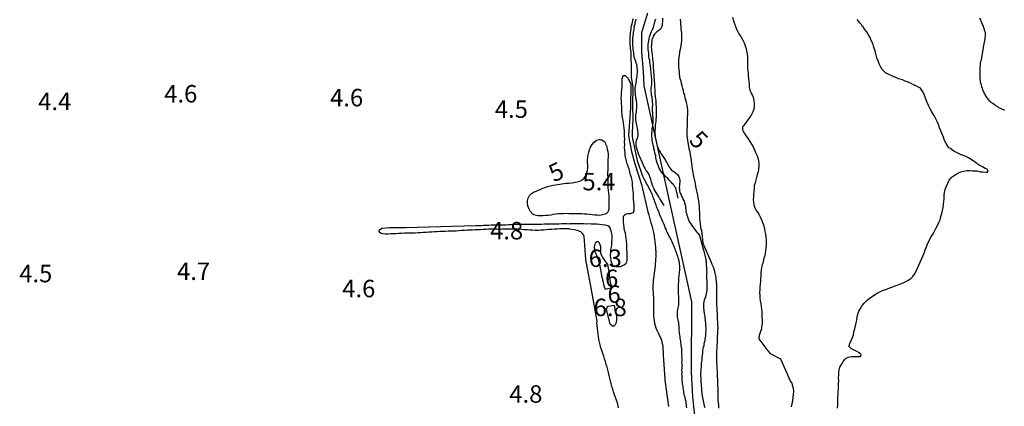
# Model space of a CAD drawing. Units: millimetres. Extents: x 187937 to 191804, y 1675150 to 1681099.
# Drawn here: x 191288 to 191570, y 1680482 to 1680593 of the extents above; entities that cross this region are included whole.
import ezdxf
from ezdxf.enums import TextEntityAlignment as Align

# ---------------------------------------------------------------- set-up
doc = ezdxf.new("R2010")
doc.units = ezdxf.units.MM
doc.header["$MEASUREMENT"] = 0
for name, color, linetype in [('V-CURVA_DE_NIVEL', 40, 'Continuous'), ('V-CURVA_MESTRA', 30, 'Continuous'), ('V-LIMITE', 6, 'Continuous'), ('V-TEXTO_DE_ALTIMETRIA', 7, 'Continuous')]:
    doc.layers.add(name, color=color, linetype=linetype)
doc.styles.get("Standard").update_dxf_attribs({"font": 'simplex.shx', "height": 2.5})

msp = doc.modelspace()

# ---------------------------------------------------------------- linework, layer by layer
at = {"layer": 'V-CURVA_DE_NIVEL'}
for points in [[(191478.76, 1680481.62), (191478.75, 1680482.03), (191478.72, 1680482.45), (191478.65, 1680482.91), (191478.57, 1680483.32), (191478.49, 1680483.78), (191478.37, 1680484.19), (191478.28, 1680484.65), (191478.14, 1680485.06), (191478.07, 1680485.48), (191477.99, 1680485.94), (191477.92, 1680486.35), (191477.83, 1680486.81), (191477.78, 1680487.22), (191477.75, 1680487.68), (191477.65, 1680488.09), (191477.6, 1680488.51), (191477.56, 1680488.96), (191477.5, 1680489.38), (191477.49, 1680489.84), (191477.44, 1680490.25), (191477.43, 1680490.71), (191477.41, 1680491.12), (191477.43, 1680491.54), (191477.43, 1680491.99), (191477.39, 1680492.41), (191477.43, 1680492.87), (191477.44, 1680493.28), (191477.43, 1680493.7), (191477.43, 1680494.15), (191477.41, 1680494.57), (191477.43, 1680495.02), (191477.44, 1680495.44), (191477.43, 1680495.86), (191477.41, 1680496.31), (191477.43, 1680496.77), (191477.37, 1680497.18), (191477.41, 1680497.6), (191477.39, 1680498.05), (191477.33, 1680498.47), (191477.28, 1680498.93), (191477.21, 1680499.34), (191477.17, 1680499.8), (191477.08, 1680500.21), (191477.04, 1680500.63), (191476.96, 1680501.08), (191476.88, 1680501.5), (191476.86, 1680501.96), (191476.79, 1680502.37), (191476.72, 1680502.83), (191476.7, 1680503.24), (191476.65, 1680503.66), (191476.62, 1680504.11), (191476.59, 1680504.53), (191476.57, 1680504.99), (191476.5, 1680505.4), (191476.47, 1680505.86), (191476.41, 1680506.27), (191476.31, 1680506.73), (191476.21, 1680507.14), (191476.17, 1680507.56), (191476.15, 1680508.02), (191476.14, 1680508.43), (191476.14, 1680508.89), (191476.14, 1680509.3), (191476.21, 1680509.76), (191476.31, 1680510.17), (191476.41, 1680510.59), (191476.49, 1680511.01), (191476.51, 1680511.43), (191476.54, 1680511.85), (191476.52, 1680512.27), (191476.51, 1680512.69), (191476.49, 1680513.14), (191476.47, 1680513.59), (191476.44, 1680514.04), (191476.44, 1680514.49), (191476.43, 1680514.95), (191476.41, 1680515.36), (191476.43, 1680515.82), (191476.44, 1680516.23), (191476.44, 1680516.23), (191476.43, 1680516.65), (191476.46, 1680517.11), (191476.47, 1680517.52), (191476.52, 1680517.94), (191476.52, 1680518.36), (191476.56, 1680518.78), (191476.6, 1680519.2), (191476.64, 1680519.62), (191476.7, 1680520.04), (191476.7, 1680520.46), (191476.76, 1680520.91), (191476.78, 1680521.33), (191476.76, 1680521.75), (191476.76, 1680522.2), (191476.73, 1680522.65), (191476.7, 1680523.1), (191476.62, 1680523.55), (191476.5, 1680524), (191476.36, 1680524.45), (191476.2, 1680524.91), (191476.07, 1680525.32), (191475.91, 1680525.74), (191475.76, 1680526.19), (191475.6, 1680526.61), (191475.46, 1680527.07), (191475.27, 1680527.48), (191475.11, 1680527.94), (191474.89, 1680528.35), (191474.75, 1680528.77), (191474.54, 1680529.22), (191474.31, 1680529.64), (191474.1, 1680530.1), (191473.88, 1680530.51), (191473.65, 1680530.97), (191473.43, 1680531.38), (191473.22, 1680531.8), (191473.02, 1680532.25), (191472.85, 1680532.67), (191472.65, 1680533.13), (191472.48, 1680533.54), (191472.28, 1680534), (191472.11, 1680534.41), (191471.9, 1680534.83), (191471.74, 1680535.28), (191471.57, 1680535.7), (191471.4, 1680536.16), (191471.22, 1680536.57), (191471.03, 1680537.03), (191470.85, 1680537.44), (191470.69, 1680537.86), (191470.48, 1680538.31), (191470.32, 1680538.73), (191470.12, 1680539.19), (191469.99, 1680539.6), (191469.83, 1680540.06), (191469.67, 1680540.47), (191469.53, 1680540.89), (191469.33, 1680541.34), (191469.19, 1680541.76), (191469.04, 1680542.22), (191468.9, 1680542.63), (191468.71, 1680543.09), (191468.5, 1680543.5), (191468.3, 1680543.92), (191468.08, 1680544.35), (191467.75, 1680544.96), (191467.55, 1680545.37), (191467.27, 1680545.79), (191467.04, 1680546.21), (191466.87, 1680546.63), (191466.63, 1680547.03), (191466.34, 1680547.6), (191466.11, 1680548.02), (191464.74, 1680552.28), (191464.03, 1680555.45), (191463.38, 1680558.52), (191463.37, 1680558.62), (191463.39, 1680558.67), (191463.24, 1680559.2), (191463.23, 1680559.78), (191463.23, 1680560.4), (191463.24, 1680560.98), (191463.32, 1680561.59), (191463.39, 1680562.2), (191463.4, 1680562.78), (191463.42, 1680563.39), (191463.48, 1680564.01), (191463.47, 1680564.62), (191463.44, 1680565.23), (191463.43, 1680565.81), (191463.4, 1680566.42), (191463.36, 1680567.04), (191463.36, 1680567.65), (191463.34, 1680568.26), (191463.41, 1680573.34), (191462.98, 1680576.12), (191463.02, 1680576.71), (191462.99, 1680577.22), (191463.02, 1680577.74), (191463.02, 1680578.25), (191463.02, 1680578.25), (191462.99, 1680578.77), (191462.95, 1680579.28), (191462.97, 1680579.77), (191462.94, 1680580.28), (191462.92, 1680580.8), (191462.9, 1680581.31), (191462.9, 1680581.83), (191462.91, 1680582.31), (191462.89, 1680582.8), (191462.84, 1680583.31), (191462.81, 1680583.83), (191462.71, 1680584.34), (191462.66, 1680584.86), (191462.63, 1680585.34), (191462.6, 1680585.83), (191462.62, 1680586.34), (191462.6, 1680586.86), (191462.6, 1680587.37), (191462.63, 1680587.86), (191462.69, 1680588.37), (191462.68, 1680588.89), (191462.76, 1680589.41), (191462.87, 1680589.92), (191462.92, 1680590.4), (191463.02, 1680590.89), (191463.16, 1680591.4), (191463.27, 1680591.92), (191463.39, 1680592.44), (191463.53, 1680592.95)], [(191464.23, 1680592.76), (191464.13, 1680592.27), (191463.98, 1680591.79), (191463.89, 1680591.31), (191463.77, 1680590.82), (191463.67, 1680590.34), (191463.63, 1680589.86), (191463.57, 1680589.41), (191463.5, 1680588.95), (191463.42, 1680588.47), (191463.34, 1680587.99), (191463.31, 1680587.5), (191463.24, 1680587.02), (191463.23, 1680586.54), (191463.23, 1680586.05), (191463.26, 1680585.57), (191463.27, 1680585.09), (191463.32, 1680584.6), (191463.39, 1680584.12), (191463.48, 1680583.64), (191463.52, 1680583.18), (191463.55, 1680582.7), (191463.65, 1680582.22), (191463.79, 1680581.73), (191463.93, 1680581.25), (191464.11, 1680580.77), (191464.26, 1680580.28), (191464.37, 1680579.8), (191464.47, 1680579.32), (191464.53, 1680578.87), (191464.57, 1680578.41), (191464.58, 1680577.93), (191464.57, 1680577.45), (191464.53, 1680576.96), (191464.5, 1680576.48), (191464.44, 1680576), (191464.35, 1680575.54), (191464.31, 1680575.06), (191464.26, 1680574.58), (191464.15, 1680574.09), (191464.06, 1680573.61), (191463.97, 1680573.13), (191463.92, 1680572.64), (191464.14, 1680570.29), (191464.42, 1680569.24), (191464.35, 1680569.13), (191464.42, 1680568.71), (191464.42, 1680568.23), (191464.4, 1680567.74), (191464.4, 1680567.26), (191464.34, 1680566.78), (191464.27, 1680566.29), (191464.18, 1680565.81), (191464.15, 1680565.33), (191464.13, 1680564.84), (191464.1, 1680564.36), (191464.09, 1680563.88), (191464.18, 1680563.39), (191464.3, 1680562.91), (191464.4, 1680562.43), (191464.47, 1680561.97), (191464.6, 1680561.49), (191464.71, 1680561.01), (191464.74, 1680560.52), (191464.76, 1680560.04), (191464.77, 1680559.56), (191464.74, 1680559.07), (191464.74, 1680559.07), (191464.63, 1680558.59), (191464.52, 1680558.48), (191464.5, 1680558.36), (191464.32, 1680558.2), (191464.25, 1680557.43), (191464.25, 1680556.52), (191464.87, 1680554.37), (191466.31, 1680551.06), (191466.56, 1680550.47), (191466.88, 1680549.95), (191467.21, 1680549.4), (191467.58, 1680548.86), (191467.89, 1680548.31), (191468.09, 1680547.79), (191468.3, 1680547.24), (191468.47, 1680546.7), (191468.62, 1680546.15), (191468.82, 1680545.63), (191469.03, 1680545.08), (191469.27, 1680544.54), (191469.5, 1680543.99), (191469.75, 1680543.47), (191470.09, 1680542.92), (191470.43, 1680542.38), (191470.75, 1680541.83), (191471.11, 1680541.31), (191472.21, 1680539.49)], [(191476.36, 1680541.56), (191475.61, 1680544.51), (191475.47, 1680544.7), (191475.39, 1680544.69), (191475.23, 1680545), (191475.09, 1680545.23), (191474.95, 1680545.45), (191474.73, 1680545.63), (191474.4, 1680546.05), (191473.88, 1680546.61), (191473.33, 1680547.19), (191472.75, 1680547.76), (191472.3, 1680548.19), (191471.96, 1680548.56), (191471.46, 1680549.21), (191471.2, 1680549.69), (191470.93, 1680550.18), (191470.7, 1680550.69), (191470.51, 1680551.18), (191470.35, 1680551.69), (191470.17, 1680552.21), (191470.03, 1680552.69), (191469.98, 1680553.17), (191469.92, 1680553.66), (191469.79, 1680554.17), (191469.66, 1680554.66), (191469.58, 1680555.17), (191469.4, 1680555.69), (191469.32, 1680556.17), (191469.21, 1680556.66), (191469.08, 1680557.17), (191468.98, 1680557.66), (191468.9, 1680558.17), (191468.87, 1680558.69), (191468.83, 1680559.17), (191468.82, 1680559.65), (191468.82, 1680560.14), (191468.87, 1680560.62), (191468.9, 1680561.1), (191468.93, 1680561.59), (191469.04, 1680562.1), (191469.11, 1680562.59), (191469.17, 1680563.1), (191469.22, 1680563.62), (191469.22, 1680564.1), (191469.15, 1680564.59), (191469.11, 1680565.1), (191469.06, 1680565.62), (191469.05, 1680566.1), (191469.03, 1680566.58), (191469.03, 1680567.07), (191469.03, 1680567.58), (191469.08, 1680568.07), (191469.05, 1680568.58), (191469.01, 1680569.07), (191468.96, 1680569.55), (191468.92, 1680570.03), (191468.85, 1680570.52), (191468.74, 1680571.03), (191468.67, 1680571.52), (191468.64, 1680572.03), (191468.63, 1680572.55), (191468.64, 1680573.03), (191468.7, 1680573.51), (191468.76, 1680574.03), (191468.79, 1680574.51), (191468.79, 1680575), (191468.79, 1680575.51), (191468.38, 1680579.29), (191468.42, 1680579.51), (191468.34, 1680579.86), (191468.25, 1680580.38), (191468.19, 1680580.9), (191468.05, 1680581.44), (191467.98, 1680581.96), (191467.93, 1680582.48), (191467.89, 1680582.99), (191467.83, 1680583.51), (191467.76, 1680584.05), (191467.77, 1680584.57), (191467.79, 1680585.09), (191467.77, 1680585.6), (191467.84, 1680586.12), (191467.9, 1680586.67), (191468.03, 1680587.18), (191468.14, 1680587.7), (191468.33, 1680588.21), (191468.51, 1680588.73), (191468.72, 1680589.24), (191468.97, 1680589.76), (191469.14, 1680590.28), (191469.33, 1680590.79), (191469.48, 1680591.31), (191469.64, 1680591.86), (191469.79, 1680592.37), (191469.93, 1680592.89)], [(191471.86, 1680593.02), (191471.83, 1680592.5), (191471.82, 1680591.98), (191471.77, 1680591.47), (191471.72, 1680590.95), (191471.54, 1680590.44), (191471.5, 1680590.26), (191471.2, 1680589.92), (191470.79, 1680589.53), (191470.2, 1680589.11), (191469.84, 1680588.76), (191469.51, 1680588.44), (191469.27, 1680588.03), (191469.21, 1680587.79), (191469.14, 1680587.76), (191469.07, 1680587.45), (191469.01, 1680587.44), (191469.01, 1680587.4), (191468.98, 1680587.29), (191468.95, 1680587.23), (191468.91, 1680587.13), (191468.83, 1680586.92), (191468.79, 1680586.38), (191468.72, 1680585.86), (191468.66, 1680585.34), (191468.62, 1680584.83), (191468.69, 1680584.31), (191468.72, 1680583.8), (191468.79, 1680583.28), (191468.85, 1680582.77), (191468.92, 1680582.25), (191468.98, 1680581.73), (191469.03, 1680581.22), (191469.06, 1680580.7), (191469.14, 1680580.19), (191469.16, 1680579.67), (191469.19, 1680579.16), (191469.55, 1680574.08), (191469.69, 1680571.78), (191469.61, 1680571.69), (191469.64, 1680571.61), (191469.63, 1680571.56), (191469.67, 1680571.29), (191469.72, 1680570.84), (191469.77, 1680570.39), (191469.82, 1680569.94), (191469.9, 1680569.48), (191469.95, 1680569.07), (191469.96, 1680568.61), (191469.98, 1680568.2), (191470.01, 1680567.74), (191470.04, 1680567.33), (191470.08, 1680566.87), (191470.06, 1680566.45), (191470.04, 1680566), (191470.06, 1680565.58), (191470.03, 1680565.17), (191469.99, 1680564.71), (191469.95, 1680564.3), (191469.91, 1680563.84), (191469.9, 1680563.43), (191469.82, 1680562.97), (191469.77, 1680562.55), (191469.75, 1680562.14), (191469.77, 1680561.68), (191469.72, 1680561.27), (191469.67, 1680560.81), (191469.65, 1680560.4), (191469.67, 1680559.94), (191469.71, 1680559.52), (191469.77, 1680559.11), (191469.85, 1680558.65), (191469.95, 1680558.24), (191470.03, 1680557.78), (191470.16, 1680557.37), (191470.27, 1680556.91), (191470.36, 1680556.49), (191470.51, 1680556.08), (191470.67, 1680555.62), (191470.93, 1680555.21), (191471.14, 1680554.75), (191471.36, 1680554.34), (191471.62, 1680553.93), (191472.01, 1680553.37), (191472.25, 1680553.08), (191472.56, 1680552.63), (191472.8, 1680552.18), (191473.06, 1680551.75), (191473.33, 1680551.18), (191473.56, 1680550.76), (191473.56, 1680550.76), (191473.62, 1680550.76), (191473.8, 1680550.35), (191473.96, 1680550.24), (191474.22, 1680549.82), (191474.51, 1680549.5), (191474.75, 1680549.42), (191474.86, 1680549.29), (191475.38, 1680548.98), (191475.52, 1680548.82), (191476.17, 1680548.31), (191476.5, 1680547.74), (191476.73, 1680547.15), (191476.81, 1680546.66), (191476.78, 1680546.15), (191476.7, 1680545.63), (191476.68, 1680545.15), (191476.65, 1680544.66), (191476.67, 1680544.15), (191476.7, 1680543.67), (191476.81, 1680543.18), (191476.86, 1680542.95), (191477.05, 1680542.67), (191477.3, 1680542.15), (191477.55, 1680541.67), (191477.8, 1680541.18), (191478.05, 1680540.67), (191478.18, 1680540.18), (191478.33, 1680539.67), (191478.41, 1680539.15), (191478.44, 1680538.67), (191478.5, 1680538.19), (191478.55, 1680537.7), (191478.7, 1680537.19), (191478.81, 1680536.7), (191478.97, 1680536.19), (191479.17, 1680535.67), (191479.34, 1680535.19), (191479.6, 1680534.7), (191479.96, 1680534.19), (191480.28, 1680533.72), (191480.74, 1680533.06), (191481.1, 1680532.61), (191481.58, 1680531.96), (191481.92, 1680531.51), (191482.44, 1680530.9), (191483.57, 1680526.73), (191484.33, 1680523.76), (191484.24, 1680523.68), (191484.29, 1680523.39), (191484.29, 1680523.23), (191484.34, 1680522.75), (191484.37, 1680522.29), (191484.42, 1680521.81), (191484.45, 1680521.33), (191484.47, 1680520.84), (191484.49, 1680520.36), (191484.45, 1680519.88), (191484.47, 1680519.39), (191484.45, 1680518.94), (191484.45, 1680518.46), (191484.49, 1680518.01), (191484.5, 1680517.56), (191484.5, 1680517.11), (191484.52, 1680516.65), (191484.5, 1680516.17), (191484.52, 1680515.69), (191484.5, 1680515.24), (191484.43, 1680514.78), (191484.36, 1680514.3), (191484.24, 1680513.82), (191484.1, 1680513.33), (191483.92, 1680512.85), (191483.76, 1680512.37), (191483.65, 1680511.92), (191483.57, 1680511.46), (191483.55, 1680511.01), (191483.58, 1680510.56), (191483.58, 1680510.08), (191483.63, 1680509.59), (191483.68, 1680509.11), (191483.72, 1680508.63), (191483.81, 1680508.14), (191483.91, 1680507.69), (191483.95, 1680507.24), (191484.03, 1680506.79), (191484.08, 1680506.34), (191484.1, 1680505.89), (191484.15, 1680505.44), (191484.16, 1680504.99), (191484.2, 1680504.53), (191484.23, 1680504.05), (191484.21, 1680503.57), (191484.18, 1680503.12), (191484.16, 1680502.66), (191484.15, 1680502.18), (191484.05, 1680501.7), (191483.95, 1680501.21), (191483.91, 1680500.73), (191483.79, 1680500.25), (191483.69, 1680499.8), (191483.69, 1680499.8), (191483.62, 1680499.34), (191483.52, 1680498.89), (191483.42, 1680498.44), (191483.33, 1680497.99), (191483.29, 1680497.54), (191483.24, 1680497.09), (191483.18, 1680496.64), (191483.13, 1680496.19), (191483.1, 1680495.73), (191483.05, 1680495.25), (191482.97, 1680494.77), (191482.94, 1680494.28), (191482.91, 1680493.8), (191482.91, 1680493.32), (191482.82, 1680492.87), (191482.82, 1680492.41), (191482.78, 1680491.96), (191482.74, 1680491.51), (191482.74, 1680491.06), (191482.74, 1680490.61), (191482.78, 1680490.13), (191482.78, 1680489.67), (191482.78, 1680489.19), (191482.81, 1680488.71), (191482.87, 1680488.22), (191482.91, 1680487.77), (191482.95, 1680487.32), (191482.98, 1680486.87), (191483.02, 1680486.42), (191483.08, 1680485.97), (191483.11, 1680485.52), (191483.18, 1680485.06), (191483.26, 1680484.58), (191483.34, 1680484.1), (191483.43, 1680483.61), (191483.55, 1680483.13), (191483.66, 1680482.65), (191483.78, 1680482.16), (191483.92, 1680481.71)], [(191569.61, 1680566.61), (191569.31, 1680566.79), (191568.87, 1680566.98), (191568.52, 1680567.21), (191568.04, 1680567.44), (191567.7, 1680567.68), (191567.2, 1680567.98), (191566.83, 1680568.21), (191566.36, 1680568.56), (191565.86, 1680568.88), (191565.44, 1680569.32), (191565.05, 1680569.74), (191564.68, 1680570.26), (191564.39, 1680570.71), (191564.1, 1680571.16), (191563.89, 1680571.61), (191563.63, 1680572.06), (191563.46, 1680572.51), (191563.33, 1680572.97), (191563.2, 1680573.45), (191563.05, 1680573.93), (191562.91, 1680574.38), (191562.79, 1680574.84), (191562.73, 1680575.29), (191562.68, 1680575.74), (191562.66, 1680576.19), (191562.65, 1680576.64), (191562.66, 1680577.09), (191562.66, 1680577.54), (191562.72, 1680577.99), (191562.72, 1680578.45), (191562.72, 1680578.9), (191562.76, 1680579.35), (191562.76, 1680579.8), (191562.8, 1680580.25), (191562.91, 1680580.7), (191563.04, 1680581.15), (191563.14, 1680581.6), (191563.17, 1680582.06), (191563.26, 1680582.51), (191563.34, 1680582.96), (191563.43, 1680583.41), (191563.49, 1680583.86), (191563.6, 1680584.31), (191563.66, 1680584.76), (191563.76, 1680585.22), (191563.85, 1680585.7), (191563.92, 1680586.18), (191563.99, 1680586.67), (191564.1, 1680587.12), (191564.15, 1680587.57), (191564.21, 1680588.02), (191564.21, 1680588.47), (191564.17, 1680588.92), (191564.04, 1680589.37), (191563.89, 1680589.82), (191563.76, 1680590.28), (191563.59, 1680590.76), (191563.39, 1680591.24), (191563.2, 1680591.69), (191563.01, 1680592.15), (191562.86, 1680592.6), (191562.6, 1680593.05)], [(191455.43, 1680515.5), (191457.35, 1680516.05), (191457.25, 1680516.42), (191457.22, 1680516.65), (191457.18, 1680516.67), (191457.17, 1680516.78), (191456.99, 1680517.43), (191456.89, 1680518.07), (191456.76, 1680518.72), (191456.71, 1680519.36), (191456.7, 1680520.01), (191456.2, 1680522.55), (191455.75, 1680523.21), (191455.15, 1680524), (191454.75, 1680524.62), (191454.38, 1680525.23), (191454.22, 1680525.84), (191454.22, 1680526.19), (191454.23, 1680526.42), (191454.25, 1680527.03), (191454.17, 1680527.65), (191454.04, 1680528.26), (191453.93, 1680528.54), (191453.69, 1680528.87), (191453.65, 1680528.88), (191453.56, 1680529.04), (191453.15, 1680529.08), (191452.99, 1680529), (191452.81, 1680528.93), (191452.51, 1680528.38), (191452.32, 1680527.65), (191452.33, 1680527.55), (191452.33, 1680527.47), (191452.32, 1680527.36), (191452.36, 1680527.07), (191452.51, 1680526.45), (191452.72, 1680525.84), (191452.98, 1680525.23), (191453.2, 1680524.65), (191453.46, 1680524.04), (191453.68, 1680523.42), (191453.81, 1680522.81), (191453.86, 1680522.66), (191454.51, 1680518.92), (191454.52, 1680518.89), (191454.62, 1680518.8), (191454.6, 1680518.7), (191454.68, 1680518.55), (191454.68, 1680518.49), (191454.68, 1680518.39), (191454.72, 1680518.21), (191454.81, 1680517.91), (191454.88, 1680517.43), (191454.99, 1680516.94), (191455.07, 1680516.46), (191455.43, 1680515.5)], [(191456.87, 1680505.52), (191455.89, 1680509.45), (191455.86, 1680509.92), (191455.87, 1680510.01), (191455.89, 1680510.12), (191455.99, 1680510.21), (191455.99, 1680510.43), (191456.12, 1680510.53), (191456.22, 1680510.61), (191456.23, 1680510.64), (191456.31, 1680510.63), (191458.01, 1680510.92), (191458.2, 1680509.58), (191458.2, 1680509.57), (191458.25, 1680509.56), (191458.34, 1680509.08), (191458.51, 1680508.66), (191458.6, 1680508.24), (191458.65, 1680507.82), (191458.65, 1680507.4), (191458.73, 1680506.98), (191458.7, 1680506.56), (191458.63, 1680506.15), (191458.49, 1680505.73), (191458.28, 1680505.31), (191458, 1680505.02), (191457.86, 1680504.95), (191457.84, 1680504.9), (191457.71, 1680504.92), (191457.57, 1680504.94), (191457.51, 1680504.97), (191456.87, 1680505.52)]]:
    msp.add_lwpolyline(points, dxfattribs=at)
at = {"layer": 'V-CURVA_MESTRA'}
for points in [[(191487.97, 1680481.45), (191487.93, 1680482.26), (191487.9, 1680483.07), (191487.8, 1680483.87), (191487.79, 1680484.71), (191487.74, 1680485.55), (191487.74, 1680486.39), (191487.76, 1680487.22), (191487.69, 1680488.03), (191487.69, 1680488.84), (191487.68, 1680489.67), (191487.61, 1680490.48), (191487.58, 1680491.29), (191487.54, 1680492.09), (191487.51, 1680492.93), (191487.47, 1680493.77), (191487.42, 1680494.61), (191487.4, 1680495.44), (191487.39, 1680496.25), (191487.4, 1680497.06), (191487.42, 1680497.86), (191487.45, 1680498.7), (191487.5, 1680499.54), (191487.55, 1680500.38), (191487.6, 1680501.21), (191487.61, 1680502.02), (191487.66, 1680502.83), (191487.68, 1680503.66), (191487.72, 1680504.47), (191487.64, 1680505.28), (191487.64, 1680506.11), (191487.58, 1680506.92), (191487.59, 1680507.73), (191487.56, 1680508.53), (191487.5, 1680509.37), (191487.43, 1680510.21), (191487.4, 1680511.05), (191487.4, 1680511.88), (191487.4, 1680512.69), (191487.4, 1680513.49), (191487.4, 1680514.33), (191487.4, 1680515.14), (191487.39, 1680515.94), (191487.35, 1680516.78), (191487.3, 1680517.62), (191487.21, 1680518.46), (191487.08, 1680519.3), (191486.88, 1680520.14), (191486.69, 1680520.97), (191486.45, 1680521.78), (191486.08, 1680522.58), (191485.74, 1680523.39), (191485.34, 1680524.2), (191483.45, 1680528.61), (191483.11, 1680532.49), (191482.94, 1680532.64), (191482.84, 1680533.42), (191482.73, 1680534.25), (191482.6, 1680535.06), (191482.5, 1680535.87), (191482.53, 1680536.67), (191482.49, 1680537.51), (191482.47, 1680538.35), (191482.4, 1680539.19), (191482.31, 1680540.02), (191482.23, 1680540.83), (191482.07, 1680541.63), (191481.91, 1680542.44), (191481.73, 1680543.25), (191481.57, 1680544.05), (191481.42, 1680544.89), (191481.28, 1680545.73), (191481.07, 1680546.57), (191480.92, 1680547.4), (191480.73, 1680548.21), (191480.57, 1680549.02), (191480.47, 1680549.85), (191480.36, 1680550.66), (191480.28, 1680551.47), (191480.13, 1680552.27), (191480.04, 1680553.11), (191479.86, 1680553.95), (191479.72, 1680554.79), (191479.55, 1680555.28), (191478.95, 1680558.63), (191478.96, 1680558.83), (191478.97, 1680558.96), (191478.91, 1680559.4), (191478.92, 1680560.07), (191478.92, 1680560.75), (191478.94, 1680561.43), (191478.99, 1680562.1), (191478.99, 1680562.78), (191479, 1680563.46), (191479, 1680564.13), (191479, 1680564.13), (191479.04, 1680564.81), (191479.07, 1680565.49), (191479.07, 1680566.16), (191479.05, 1680566.84), (191479.04, 1680567.52), (191478.86, 1680568.2), (191478.71, 1680568.9), (191478.55, 1680569.58), (191478.37, 1680570.26), (191478.2, 1680570.94), (191477.99, 1680571.61), (191477.83, 1680572.29), (191477.62, 1680572.97), (191477.46, 1680573.68), (191477.28, 1680574.35), (191477.14, 1680575.03), (191476.94, 1680575.71), (191476.8, 1680576.38), (191476.72, 1680577.06), (191476.7, 1680577.74), (191476.62, 1680578.41), (191476.56, 1680579.09), (191476.56, 1680579.77), (191476.55, 1680580.44), (191476.56, 1680581.12), (191476.63, 1680581.8), (191476.67, 1680582.48), (191476.76, 1680583.18), (191476.92, 1680583.86), (191477.05, 1680584.54), (191477.17, 1680585.22), (191477.25, 1680585.89), (191477.36, 1680586.57), (191477.39, 1680587.25), (191477.39, 1680587.95), (191477.36, 1680588.63), (191477.31, 1680589.31), (191477.21, 1680589.99), (191477.18, 1680590.66), (191477.12, 1680591.34), (191477.04, 1680592.02), (191476.96, 1680592.73)], [(191491.9, 1680593.34), (191492.09, 1680592.53), (191492.32, 1680591.73), (191492.65, 1680590.95), (191492.94, 1680590.15), (191493.27, 1680589.37), (191493.67, 1680588.6), (191494.22, 1680587.81), (191494.83, 1680586.76), (191495.23, 1680585.99), (191495.49, 1680585.18), (191495.73, 1680584.38), (191495.91, 1680583.6), (191496.04, 1680582.8), (191496.12, 1680582.02), (191496.15, 1680581.25), (191496.16, 1680580.44), (191496.19, 1680579.64), (191496.19, 1680578.87), (191496.25, 1680578.09), (191496.3, 1680577.32), (191496.36, 1680576.51), (191496.41, 1680575.71), (191496.52, 1680574.93), (191496.62, 1680574.13), (191496.65, 1680573.35), (191496.77, 1680572.58), (191497.06, 1680571.77), (191497.26, 1680571.45), (191497.57, 1680570.97), (191497.84, 1680570.19), (191498, 1680569.39), (191498.09, 1680568.61), (191498.1, 1680567.84), (191497.96, 1680567.04), (191497.96, 1680567.04), (191497.7, 1680566.26), (191497.3, 1680565.49), (191496.83, 1680564.71), (191496.28, 1680563.94), (191495.59, 1680563.05), (191494.93, 1680562.18), (191494.75, 1680561.92), (191494.69, 1680561.54), (191494.75, 1680561.14), (191495.07, 1680560.36), (191495.57, 1680559.62), (191496.35, 1680558.56), (191496.84, 1680557.78), (191497.33, 1680557.01), (191497.73, 1680556.2), (191498.13, 1680555.4), (191498.44, 1680554.63), (191498.8, 1680553.85), (191499.12, 1680553.08), (191499.31, 1680552.27), (191499.42, 1680551.47), (191499.42, 1680550.69), (191499.31, 1680549.89), (191499.17, 1680549.11), (191498.91, 1680548.31), (191498.75, 1680547.5), (191498.51, 1680546.7), (191498.3, 1680545.92), (191498.1, 1680545.15), (191498.09, 1680544.37), (191497.94, 1680543.57), (191497.91, 1680542.76), (191497.86, 1680541.96), (191497.81, 1680541.18), (191497.83, 1680540.41), (191497.93, 1680539.64), (191498.22, 1680538.83), (191498.63, 1680538.02), (191498.73, 1680537.94), (191498.8, 1680537.84), (191499.39, 1680537.01), (191499.77, 1680536.2), (191500.28, 1680535.16), (191500.52, 1680534.38), (191500.79, 1680533.61), (191500.99, 1680532.8), (191501.15, 1680532), (191501.28, 1680531.22), (191501.36, 1680530.42), (191501.47, 1680529.64), (191501.51, 1680528.87), (191501.5, 1680528.06), (191501.42, 1680527.26), (191501.31, 1680526.49), (191501.2, 1680525.71), (191500.99, 1680524.91), (191500.74, 1680524.1), (191500.6, 1680523.29), (191500.36, 1680522.49), (191500.16, 1680521.71), (191500.04, 1680520.94), (191499.97, 1680520.14), (191499.97, 1680519.33), (191499.89, 1680518.52), (191499.83, 1680517.72), (191499.76, 1680516.94), (191499.67, 1680516.17), (191499.64, 1680515.36), (191499.58, 1680514.56), (191499.64, 1680513.75), (191499.7, 1680512.95), (191499.8, 1680512.17), (191499.97, 1680511.37), (191500.09, 1680510.59), (191500.18, 1680509.82), (191500.26, 1680509.01), (191500.29, 1680508.21), (191500.29, 1680507.43), (191500.31, 1680506.66), (191500.31, 1680505.89), (191500.25, 1680505.08), (191500.2, 1680504.66), (191500.15, 1680504.19), (191499.76, 1680503.18), (191499.49, 1680502.28), (191499.39, 1680501.64), (191499.38, 1680501.37), (191501.99, 1680497.92), (191502.66, 1680497.11), (191505.63, 1680495.57), (191508.48, 1680489.15), (191508.66, 1680488.82), (191508.81, 1680488.74), (191508.97, 1680488.16), (191509.22, 1680487.26), (191509.27, 1680486.35), (191509.19, 1680485.45), (191509.11, 1680484.55), (191508.98, 1680483.65), (191508.85, 1680482.74), (191508.85, 1680482.74), (191508.67, 1680481.84)], [(191521.92, 1680481.52), (191521.94, 1680482.32), (191521.94, 1680483.1), (191521.95, 1680483.87), (191522.01, 1680484.65), (191522.05, 1680485.42), (191522.08, 1680486.23), (191522.17, 1680487.03), (191522.18, 1680487.8), (191522.21, 1680488.58), (191522.23, 1680489.35), (191522.21, 1680490.13), (191522.24, 1680490.9), (191522.24, 1680491.67), (191522.33, 1680492.45), (191522.57, 1680493.22), (191522.99, 1680494.03), (191523.47, 1680494.83), (191524.02, 1680495.44), (191524.37, 1680495.77), (191524.94, 1680496.04), (191525.75, 1680496.25), (191526.02, 1680496.29), (191526.55, 1680496.25), (191527.33, 1680496.25), (191528.13, 1680496.23), (191528.4, 1680496.22), (191528.53, 1680496.5), (191528.56, 1680496.54), (191528.66, 1680496.87), (191528.19, 1680497.37), (191527.98, 1680497.37), (191527.68, 1680497.59), (191527.23, 1680497.81), (191525.92, 1680498.47), (191525.23, 1680499.1), (191525.16, 1680499.18), (191525.27, 1680499.62), (191525.44, 1680500.02), (191525.84, 1680500.83), (191526.15, 1680501.67), (191526.43, 1680502.5), (191526.43, 1680502.5), (191526.58, 1680503.34), (191526.82, 1680504.18), (191527, 1680505.02), (191527.21, 1680505.86), (191527.37, 1680506.69), (191527.52, 1680507.53), (191527.69, 1680508.37), (191527.98, 1680509.21), (191528.45, 1680510.05), (191528.93, 1680510.88), (191529.55, 1680511.57), (191530.34, 1680512.38), (191531.24, 1680513.06), (191531.93, 1680513.51), (191532.61, 1680513.97), (191533.26, 1680514.38), (191534.03, 1680514.78), (191534.8, 1680515.13), (191535.61, 1680515.47), (191536.33, 1680515.76), (191537.09, 1680516.05), (191537.93, 1680516.3), (191538.69, 1680516.57), (191538.98, 1680516.68), (191539.86, 1680517.02), (191540.62, 1680517.34), (191541.38, 1680517.73), (191542.12, 1680518.15), (191542.86, 1680518.63), (191543.47, 1680519.2), (191543.9, 1680519.84), (191544.39, 1680520.65), (191544.75, 1680521.52), (191545.13, 1680522.39), (191545.52, 1680523.26), (191545.95, 1680524.13), (191546.29, 1680525), (191546.63, 1680525.87), (191546.99, 1680526.74), (191547.35, 1680527.61), (191547.66, 1680528.48), (191548.06, 1680529.35), (191548.5, 1680530.22), (191549.01, 1680531.09), (191549.53, 1680531.96), (191550.03, 1680532.84), (191550.47, 1680533.71), (191550.84, 1680534.58), (191551.22, 1680535.41), (191551.48, 1680536.28), (191551.76, 1680537.15), (191551.93, 1680538.02), (191552.06, 1680538.9), (191552.21, 1680539.77), (191552.3, 1680540.64), (191552.37, 1680541.47), (191552.42, 1680542.34), (191552.51, 1680543.21), (191552.69, 1680544.08), (191553.03, 1680544.96), (191553.4, 1680545.83), (191553.85, 1680546.7), (191554.53, 1680547.43), (191554.75, 1680547.72), (191555.5, 1680548.21), (191556.34, 1680548.71), (191557.16, 1680549.05), (191557.95, 1680549.32), (191558.82, 1680549.48), (191559.69, 1680549.5), (191560.56, 1680549.42), (191561.4, 1680549.37), (191561.75, 1680549.39), (191562.8, 1680549.14), (191563.43, 1680549.08), (191564.36, 1680549), (191564.68, 1680548.93), (191565, 1680549.26), (191564.99, 1680549.32), (191564.91, 1680549.46), (191564.81, 1680549.66), (191564.64, 1680549.82), (191564.12, 1680550.04), (191563.2, 1680550.61), (191562.39, 1680551.03), (191561.35, 1680551.72), (191560.36, 1680552.4), (191559.3, 1680553.07), (191558.43, 1680553.53), (191557.24, 1680553.91), (191556.46, 1680554.3), (191555.34, 1680554.93), (191554.61, 1680555.4), (191554.56, 1680555.44), (191554.19, 1680555.72), (191553.72, 1680555.99), (191552.96, 1680557.17), (191552.51, 1680558.07), (191552.18, 1680558.98), (191551.82, 1680559.91), (191551.82, 1680559.91), (191551.47, 1680560.81), (191551.06, 1680561.72), (191550.73, 1680562.62), (191550.37, 1680563.52), (191549.93, 1680564.42), (191549.42, 1680565.33), (191548.85, 1680566.23), (191548.35, 1680567.13), (191547.94, 1680568.03), (191547.54, 1680568.94), (191547.19, 1680569.87), (191546.82, 1680570.77), (191546.44, 1680571.68), (191545.87, 1680572.58), (191545.59, 1680572.98), (191545.08, 1680573.33), (191544.09, 1680573.82), (191543.94, 1680573.82), (191543.62, 1680574.05), (191543.15, 1680574.19), (191543.08, 1680574.32), (191542.38, 1680574.56), (191542.06, 1680574.7), (191541.22, 1680575.03), (191540.43, 1680575.36), (191539.35, 1680575.74), (191538.52, 1680576.09), (191537.38, 1680576.56), (191536.59, 1680576.9), (191535.65, 1680577.41), (191534.91, 1680578.1), (191534.64, 1680578.4), (191534.29, 1680578.99), (191533.82, 1680579.99), (191533.49, 1680580.83), (191533.14, 1680581.67), (191532.96, 1680582.51), (191532.77, 1680583.35), (191532.48, 1680584.18), (191532.22, 1680584.99), (191531.95, 1680585.8), (191531.56, 1680586.63), (191531.21, 1680587.47), (191530.75, 1680588.31), (191530.24, 1680589.15), (191529.63, 1680589.94), (191529.44, 1680590.17), (191529.32, 1680590.48), (191529.27, 1680590.5), (191529.22, 1680590.65), (191528.96, 1680590.79), (191528.81, 1680591.14), (191528.27, 1680591.75), (191527.52, 1680592.64)], [(191459.31, 1680481.6), (191459.15, 1680482.2), (191458.96, 1680483), (191458.67, 1680483.78), (191458.39, 1680484.55), (191458.15, 1680485.35), (191457.87, 1680486.13), (191457.62, 1680486.93), (191457.36, 1680487.71), (191457.18, 1680488.48), (191456.96, 1680489.29), (191456.76, 1680490.09), (191456.6, 1680490.87), (191456.42, 1680491.67), (191456.23, 1680492.45), (191456.02, 1680493.22), (191455.75, 1680494.03), (191455.51, 1680494.83), (191455.25, 1680495.61), (191455.04, 1680496.41), (191454.78, 1680497.18), (191454.51, 1680497.99), (191454.25, 1680498.8), (191454.04, 1680499.6), (191453.81, 1680500.38), (191453.68, 1680501.18), (191453.57, 1680501.96), (191453.47, 1680502.73), (191453.36, 1680503.53), (191453.26, 1680504.31), (191453.15, 1680505.11), (191453.06, 1680505.89), (191453.06, 1680506.06), (191453.2, 1680506.11), (191453.17, 1680506.42), (191451.52, 1680515.33), (191449.96, 1680524.05), (191449.46, 1680530.66), (191449.27, 1680531.03), (191448.92, 1680531.51), (191448.51, 1680531.91), (191447.45, 1680532.33), (191446.68, 1680532.51), (191445.24, 1680532.69), (191445.14, 1680532.75), (191445.06, 1680532.75), (191444.87, 1680532.75), (191444.07, 1680532.82), (191443.29, 1680532.8), (191442.52, 1680532.77), (191441.74, 1680532.69), (191440.97, 1680532.65), (191440.17, 1680532.58), (191439.39, 1680532.56), (191438.62, 1680532.49), (191437.84, 1680532.45), (191437.07, 1680532.38), (191436.26, 1680532.33), (191435.46, 1680532.35), (191434.69, 1680532.38), (191433.91, 1680532.4), (191433.14, 1680532.48), (191432.36, 1680532.53), (191431.56, 1680532.59), (191430.79, 1680532.65), (191430.01, 1680532.69), (191430.01, 1680532.69), (191429.24, 1680532.67), (191428.46, 1680532.69), (191427.66, 1680532.66), (191426.88, 1680532.67), (191426.11, 1680532.66), (191425.34, 1680532.64), (191424.56, 1680532.69), (191423.76, 1680532.67), (191422.98, 1680532.67), (191422.21, 1680532.67), (191421.44, 1680532.62), (191420.66, 1680532.59), (191419.86, 1680532.54), (191419.08, 1680532.53), (191418.31, 1680532.49), (191417.54, 1680532.43), (191416.76, 1680532.4), (191415.96, 1680532.37), (191415.18, 1680532.3), (191414.41, 1680532.29), (191413.64, 1680532.22), (191412.86, 1680532.17), (191412.06, 1680532.16), (191411.28, 1680532.13), (191410.51, 1680532.09), (191409.74, 1680532.04), (191408.96, 1680531.99), (191408.16, 1680531.99), (191407.38, 1680531.95), (191406.61, 1680531.94), (191405.84, 1680531.88), (191405.06, 1680531.82), (191404.26, 1680531.77), (191403.48, 1680531.7), (191402.71, 1680531.67), (191401.94, 1680531.64), (191401.16, 1680531.58), (191400.36, 1680531.55), (191399.58, 1680531.54), (191398.81, 1680531.51), (191398.04, 1680531.53), (191397.26, 1680531.46), (191396.46, 1680531.43), (191395.68, 1680531.4), (191394.91, 1680531.35), (191394.14, 1680531.35), (191393.36, 1680531.27), (191392.56, 1680531.3), (191391.78, 1680531.4), (191391.42, 1680531.45), (191391.14, 1680531.69), (191390.78, 1680532.01), (191390.78, 1680532.37), (191390.89, 1680532.51), (191391.62, 1680532.94), (191393.8, 1680533.13), (191398.31, 1680533.13), (191405, 1680533.32), (191411.73, 1680533.51), (191418.46, 1680533.75), (191419.28, 1680533.74), (191419.99, 1680533.79), (191420.7, 1680533.83), (191421.44, 1680533.86), (191422.15, 1680533.88), (191422.86, 1680533.89), (191423.56, 1680533.91), (191424.27, 1680533.9), (191425.02, 1680533.9), (191425.76, 1680533.91), (191426.47, 1680533.94), (191427.17, 1680533.98), (191427.88, 1680533.99), (191428.59, 1680534.01), (191429.33, 1680534.1), (191430.04, 1680534.1), (191430.75, 1680534.12), (191431.49, 1680534.17), (191432.2, 1680534.15), (191432.91, 1680534.15), (191433.62, 1680534.17), (191434.33, 1680534.17), (191435.04, 1680534.16), (191435.78, 1680534.15), (191436.52, 1680534.15), (191437.23, 1680534.17), (191437.97, 1680534.19), (191438.68, 1680534.2), (191439.39, 1680534.23), (191440.13, 1680534.22), (191440.87, 1680534.25), (191441.58, 1680534.24), (191442.32, 1680534.24), (191443.07, 1680534.28), (191443.78, 1680534.27), (191444.48, 1680534.27), (191445.19, 1680534.24), (191445.39, 1680534.28), (191446.9, 1680534.33), (191447.68, 1680534.28), (191447.68, 1680534.28), (191448.45, 1680534.27), (191449.22, 1680534.27), (191450, 1680534.25), (191450.77, 1680534.29), (191451.54, 1680534.22), (191452.32, 1680534.22), (191453.09, 1680534.19), (191453.86, 1680534.14), (191454.64, 1680534.07), (191455.44, 1680533.91), (191456.22, 1680533.71), (191456.54, 1680533.51), (191456.78, 1680533.06), (191457.05, 1680532.22), (191457.25, 1680531.45), (191457.35, 1680530.68), (191457.38, 1680529.9), (191457.3, 1680529.1), (191457.23, 1680528.32), (191457.13, 1680527.52), (191457.02, 1680526.74), (191456.96, 1680525.97), (191456.89, 1680525.2), (191456.96, 1680524.42), (191457.1, 1680523.65), (191457.34, 1680522.87), (191457.42, 1680522.63), (191457.87, 1680522.24), (191458.64, 1680522), (191459.41, 1680521.97), (191459.8, 1680522), (191460.21, 1680522.16), (191460.89, 1680522.47), (191461.44, 1680522.97), (191461.6, 1680523.32), (191461.73, 1680523.75), (191461.74, 1680524.06), (191461.76, 1680524.52), (191461.73, 1680525.29), (191461.71, 1680526.07), (191461.68, 1680526.84), (191461.63, 1680527.65), (191461.6, 1680528.45), (191461.55, 1680529.22), (191461.42, 1680530), (191461.32, 1680530.77), (191461.23, 1680531.55), (191461.02, 1680532.35), (191460.86, 1680533.13), (191460.77, 1680533.9), (191460.68, 1680534.67), (191460.66, 1680535.45), (191460.73, 1680536.25), (191460.74, 1680536.41), (191461.18, 1680536.91), (191461.42, 1680537.09), (191461.96, 1680537.13), (191462.73, 1680537.15), (191463.42, 1680537.44), (191463.55, 1680537.48), (191463.77, 1680538.15), (191463.79, 1680538.93), (191463.73, 1680539.7), (191463.64, 1680540.47), (191463.6, 1680541.25), (191463.53, 1680542.02), (191463.53, 1680542.8), (191463.45, 1680543.6), (191463.37, 1680544.37), (191463.31, 1680545.15), (191463.26, 1680545.92), (191463.16, 1680546.7), (191462.95, 1680547.5), (191462.74, 1680548.28), (191462.55, 1680549.05), (191462.32, 1680549.82), (191462.06, 1680550.6), (191461.74, 1680551.4), (191461.55, 1680552.18), (191461.32, 1680552.95), (191461.18, 1680553.72), (191461.13, 1680554.5), (191461.05, 1680555.3), (191461, 1680556.08), (191461.03, 1680556.85), (191461.02, 1680557.66), (191461.04, 1680558.46), (191461.02, 1680559.23), (191461.02, 1680560.01), (191460.96, 1680560.78), (191460.89, 1680561.56), (191460.79, 1680562.33), (191460.68, 1680563.13), (191460.57, 1680563.91), (191460.45, 1680564.68), (191460.34, 1680565.46), (191460.24, 1680566.23), (191460.23, 1680567.04), (191460.18, 1680567.84), (191460.13, 1680568.61), (191460.13, 1680568.61), (191460.12, 1680569.39), (191460.07, 1680570.16), (191460.08, 1680570.94), (191460.16, 1680571.74), (191460.2, 1680572.51), (191460.28, 1680573.29), (191460.34, 1680574.09), (191460.32, 1680574.87), (191460.34, 1680575.67), (191460.53, 1680576.38), (191460.73, 1680576.64), (191461.19, 1680576.61), (191461.34, 1680576.49), (191461.92, 1680575.93), (191462.81, 1680574.25), (191462.66, 1680567.5), (191462.11, 1680559.4), (191463, 1680554.9), (191463.96, 1680551.35), (191465.81, 1680545.5), (191467.66, 1680537.69), (191467.9, 1680536.83), (191468.14, 1680536.03), (191468.34, 1680535.25), (191468.53, 1680534.48), (191468.79, 1680533.71), (191468.98, 1680532.93), (191469.19, 1680532.13), (191469.37, 1680531.35), (191469.5, 1680530.58), (191469.57, 1680529.81), (191469.67, 1680529.03), (191469.75, 1680528.23), (191469.8, 1680527.45), (191469.88, 1680526.68), (191469.93, 1680526.63), (191469.93, 1680526.56), (191469.91, 1680526.45), (191469.95, 1680526.36), (191469.9, 1680526.08), (191469.93, 1680525.8), (191469.91, 1680525.69), (191469.88, 1680525.63), (191469.9, 1680525.48), (191469.9, 1680525.39), (191469.93, 1680525.26), (191469.9, 1680524.81), (191469.88, 1680524.13), (191469.85, 1680523.46), (191469.79, 1680522.78), (191469.72, 1680522.1), (191469.66, 1680521.42), (191469.59, 1680520.75), (191469.48, 1680520.07), (191469.38, 1680519.39), (191469.27, 1680518.72), (191469.16, 1680518.04), (191469.14, 1680517.36), (191469.11, 1680516.65), (191469.08, 1680515.98), (191469.08, 1680515.3), (191469.16, 1680514.62), (191469.22, 1680513.95), (191469.24, 1680513.27), (191469.27, 1680512.59), (191469.3, 1680511.92), (191469.28, 1680511.24), (191469.27, 1680510.56), (191469.27, 1680509.88), (191469.27, 1680509.21), (191469.27, 1680508.53), (191469.28, 1680507.85), (191469.38, 1680507.18), (191469.43, 1680506.5), (191469.59, 1680505.82), (191469.74, 1680505.11), (191469.98, 1680504.44), (191470.2, 1680503.76), (191470.56, 1680503.08), (191470.91, 1680502.41), (191471.27, 1680501.73), (191471.53, 1680501.05), (191471.7, 1680500.38), (191471.85, 1680499.7), (191471.95, 1680499.02), (191471.98, 1680498.35), (191472.01, 1680497.67), (191472.07, 1680496.99), (191472.07, 1680496.31), (191472.12, 1680495.61), (191472.16, 1680494.93), (191472.22, 1680494.25), (191472.27, 1680493.57), (191472.31, 1680492.9), (191472.35, 1680492.22), (191472.38, 1680491.54), (191472.43, 1680490.83), (191472.48, 1680490.16), (191472.49, 1680489.48), (191472.57, 1680488.8), (191472.57, 1680488.8), (191472.67, 1680488.13), (191472.77, 1680487.45), (191472.88, 1680486.77), (191473.01, 1680486.06), (191473.12, 1680485.39), (191473.22, 1680484.71), (191473.32, 1680484.03), (191473.41, 1680483.36), (191473.49, 1680482.68), (191473.59, 1680482)], [(191440.07, 1680545.21), (191443.62, 1680545.79), (191444.39, 1680545.81), (191444.79, 1680545.82), (191444.94, 1680545.86), (191445.03, 1680545.82), (191446, 1680545.98), (191446.74, 1680546.16), (191447.48, 1680546.27), (191448.22, 1680546.47), (191448.85, 1680546.81), (191449.4, 1680547.28), (191449.85, 1680547.86), (191450.04, 1680548.21), (191450.04, 1680548.42), (191450.2, 1680548.76), (191450.41, 1680549.5), (191450.49, 1680550.24), (191450.46, 1680550.98), (191450.4, 1680551.72), (191450.38, 1680552.47), (191450.46, 1680553.21), (191450.62, 1680553.95), (191450.75, 1680554.69), (191450.96, 1680555.43), (191451.22, 1680556.17), (191451.7, 1680556.91), (191452.23, 1680557.53), (191452.57, 1680557.8), (191452.62, 1680557.83), (191452.75, 1680557.91), (191453.02, 1680558.12), (191453.74, 1680558.33), (191454.1, 1680558.36), (191454.48, 1680558.24), (191455.17, 1680557.77), (191455.44, 1680557.44), (191455.55, 1680557.11), (191455.9, 1680556.37), (191456.07, 1680555.62), (191456.17, 1680554.88), (191456.28, 1680554.14), (191456.29, 1680553.4), (191456.25, 1680552.66), (191456.23, 1680551.92), (191456.2, 1680551.18), (191456.18, 1680550.43), (191456.22, 1680549.69), (191456.12, 1680548.95), (191456.15, 1680548.21), (191456.17, 1680547.47), (191456.23, 1680546.73), (191456.25, 1680545.99), (191456.25, 1680545.25), (191456.23, 1680544.5), (191456.33, 1680543.76), (191456.41, 1680543.02), (191456.49, 1680542.28), (191456.51, 1680541.54), (191456.52, 1680540.8), (191456.51, 1680540.06), (191456.49, 1680539.31), (191456.51, 1680538.57), (191456.47, 1680538.31), (191456.34, 1680537.83), (191456.17, 1680537.52), (191456.12, 1680537.43), (191455.81, 1680537.17), (191455.41, 1680536.94), (191454.67, 1680536.78), (191453.93, 1680536.65), (191453.19, 1680536.7), (191452.45, 1680536.72), (191451.7, 1680536.83), (191450.96, 1680536.91), (191450.22, 1680536.96), (191449.48, 1680537.02), (191448.74, 1680537.06), (191448, 1680537.07), (191447.26, 1680537.09), (191446.52, 1680537.1), (191445.81, 1680537.12), (191445.06, 1680537.12), (191444.32, 1680537.14), (191443.58, 1680537.12), (191442.84, 1680537.1), (191442.1, 1680537.04), (191441.36, 1680536.96), (191440.62, 1680536.85), (191439.88, 1680536.73), (191439.13, 1680536.64), (191438.39, 1680536.56), (191437.65, 1680536.52), (191436.91, 1680536.51), (191436.17, 1680536.55), (191435.43, 1680536.72), (191435.04, 1680536.84), (191434.76, 1680536.97), (191434.02, 1680537.86), (191433.65, 1680538.61), (191433.36, 1680539.35), (191433.36, 1680539.35), (191433.3, 1680539.6), (191433.28, 1680540.09), (191433.28, 1680540.83), (191433.39, 1680541.57), (191433.78, 1680542.31), (191434.38, 1680542.86), (191434.94, 1680543.26), (191435.68, 1680543.58), (191436.34, 1680543.89), (191437.01, 1680544.1), (191437.63, 1680544.39), (191438.26, 1680544.65), (191439, 1680544.86), (191440.07, 1680545.21)]]:
    msp.add_lwpolyline(points, dxfattribs=at)
at = {"layer": 'V-LIMITE'}
msp.add_lwpolyline([(191481.32, 1680477.5), (191480.54, 1680484.78), (191480.17, 1680491.92), (191480.26, 1680511.9), (191466.56, 1680573.71), (191466.42, 1680577.79), (191465.92, 1680583.29), (191465.97, 1680588.93), (191467.66, 1680594.57)], dxfattribs=at)

# ---------------------------------------------------------------- texts
at = {"layer": 'V-TEXTO_DE_ALTIMETRIA'}
for s, p in [('4.6', (191329.36, 1680567.36)), ('4.6', (191376.78, 1680566.26)), ('4.4', (191293.32, 1680565.18)), ('4.5', (191423.89, 1680562.97)), ('5.4', (191448.95, 1680542.23)), ('4.8', (191422.54, 1680528.21)), ('6.3', (191450.75, 1680520.33)), ('4.5', (191287.9, 1680515.94)), ('4.7', (191333.03, 1680516.59)), ('6', (191455.42, 1680514.58)), ('4.6', (191380.26, 1680511.65)), ('6', (191456.11, 1680510.06)), ('6.8', (191452.17, 1680506.26)), ('4.8', (191428.04, 1680481.49))]:
    msp.add_text(s, height=5, dxfattribs=at).set_placement(p, align=Align.BOTTOM_LEFT)
for rotation, p in [(315, (191478.03, 1680556.74)), (25, (191441.43, 1680544.61))]:
    msp.add_text('5', height=5, rotation=rotation, dxfattribs=at).set_placement(p, align=Align.BOTTOM_LEFT)

doc.saveas('drawing.dxf')
